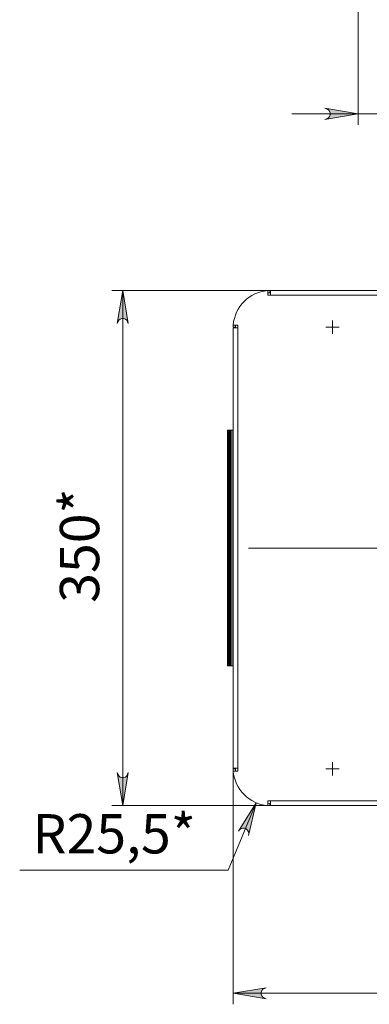
# Model space of a CAD drawing. Units: millimetres. Extents: x 487.2 to 502.8, y 274.8 to 286.
# Drawn here: x 487.2 to 488.5, y 274.8 to 278.3 of the extents above; entities that cross this region are included whole.
import ezdxf

# ---------------------------------------------------------------- set-up
doc = ezdxf.new("R2010")
doc.units = ezdxf.units.MM
for name, color, linetype in [('PDF _Геометрия', 7, 'Continuous'), ('PDF _Сплошная заливка', 7, 'Continuous'), ('PDF _Текст', 7, 'Continuous')]:
    doc.layers.add(name, color=color, linetype=linetype)
doc.styles.add('PDF Arial Unicode MS', font='ARIALUNI.TTF')

msp = doc.modelspace()

# ---------------------------------------------------------------- hatches: boundary and pattern name
at = {"layer": 'PDF _Сплошная заливка', "transparency": 33554559}
h = msp.add_hatch(color=256, dxfattribs=at)
h.paths.add_polyline_path([(488.0055, 275.3778), (488.0099, 275.3829), (488.0151, 275.3868), (488.0213, 275.3887), (488.0278, 275.3885), (488.0338, 275.386), (488.0385, 275.3815), (488.0415, 275.3758), (488.0424, 275.3693), (488.0419, 275.3626), (488.0692, 275.4792)], flags=0)
h.paths.add_polyline_path([(502.2004, 280.2943), (502.199, 280.2877), (502.1991, 280.2812), (502.2014, 280.2751), (502.2056, 280.2701), (502.2112, 280.2669), (502.2176, 280.2659), (502.224, 280.267), (502.2296, 280.2703), (502.2346, 280.2748), (502.1592, 280.1818)], flags=0)
h.paths.add_polyline_path([(502.111, 280.9762), (502.1047, 280.9787), (502.0983, 280.9799), (502.0919, 280.9788), (502.0863, 280.9756), (502.0821, 280.9707), (502.0798, 280.9646), (502.0797, 280.9581), (502.0819, 280.952), (502.0854, 280.9462), (502.0083, 281.0378)], flags=0)
h = msp.add_hatch(color=256, dxfattribs=at)
h.paths.add_polyline_path([(488.762, 277.9361), (488.7624, 277.9328), (488.7636, 277.9298), (488.7656, 277.9271), (488.7681, 277.925), (488.7711, 277.9236), (488.7743, 277.923), (488.7776, 277.9232), (488.7807, 277.9242), (488.7835, 277.926), (488.7857, 277.9284), (488.7873, 277.9313), (488.7881, 277.9345), (488.7881, 277.9377), (488.7873, 277.9409), (488.7857, 277.9438), (488.7835, 277.9462), (488.7807, 277.948), (488.7776, 277.949), (488.7743, 277.9492), (488.7711, 277.9486), (488.7681, 277.9472), (488.7656, 277.9451), (488.7636, 277.9424), (488.7624, 277.9394), (488.762, 277.9361), (488.7751, 277.9361)], flags=0)
h.paths.add_polyline_path([(488.3145, 277.9164), (488.3209, 277.9185), (488.3265, 277.9218), (488.3307, 277.9267), (488.3329, 277.9328), (488.3329, 277.9393), (488.3307, 277.9454), (488.3265, 277.9504), (488.3209, 277.9537), (488.3145, 277.9558), (488.4326, 277.9361)], flags=0)
h = msp.add_hatch(color=256, dxfattribs=at)
h.paths.add_polyline_path([(487.5735, 275.587), (487.5756, 275.5806), (487.5789, 275.575), (487.5838, 275.5708), (487.5899, 275.5686), (487.5964, 275.5686), (487.6025, 275.5708), (487.6075, 275.575), (487.6108, 275.5806), (487.6129, 275.587), (487.5932, 275.4689)], flags=0)
h.paths.add_polyline_path([(487.6129, 277.188), (487.6108, 277.1944), (487.6075, 277.2), (487.6025, 277.2042), (487.5964, 277.2064), (487.5899, 277.2064), (487.5838, 277.2042), (487.5789, 277.2), (487.5756, 277.1944), (487.5735, 277.188), (487.5932, 277.3061)], flags=0)
h = msp.add_hatch(color=256, dxfattribs=at)
h.paths.add_polyline_path([(488.105, 274.8193), (488.0986, 274.8171), (488.093, 274.8139), (488.0888, 274.8089), (488.0866, 274.8028), (488.0866, 274.7963), (488.0888, 274.7902), (488.093, 274.7852), (488.0986, 274.782), (488.105, 274.7799), (487.9869, 274.7996)], flags=0)
h.paths.add_polyline_path([(491.9633, 274.7799), (491.9697, 274.782), (491.9753, 274.7852), (491.9795, 274.7902), (491.9817, 274.7963), (491.9817, 274.8028), (491.9795, 274.8089), (491.9753, 274.8139), (491.9697, 274.8171), (491.9633, 274.8193), (492.0814, 274.7996)], flags=0)

# ---------------------------------------------------------------- linework, layer by layer
at = {"layer": 'PDF _Геометрия', "lineweight": 20}
for points in [[(488.4326, 278.8784), (488.4326, 277.8967)], [(488.1964, 277.9361), (488.4326, 277.9361), (488.7751, 277.9361), (489.0113, 277.9361)], [(488.1207, 277.3061), (487.5538, 277.3061)], [(487.5932, 275.4689), (487.5932, 277.3061)], [(488.3281, 277.1749), (488.3176, 277.1749)], [(488.3543, 277.1749), (488.3412, 277.1749), (488.3281, 277.1749)], [(488.3412, 277.188), (488.3412, 277.1985)], [(488.3412, 277.188), (488.3412, 277.1749), (488.3412, 277.1618), (488.3412, 277.1513)], [(488.3543, 277.1749), (488.3648, 277.1749)], [(492.0263, 276.3875), (488.042, 276.3875)], [(487.9869, 275.6027), (487.9869, 274.7602)], [(488.3281, 275.6001), (488.3176, 275.6001)], [(488.3281, 275.6001), (488.3412, 275.6001), (488.3412, 275.6132)], [(488.3412, 275.6132), (488.3412, 275.6237)], [(488.3543, 275.6001), (488.3412, 275.6001), (488.3412, 275.587)], [(488.3543, 275.6001), (488.3648, 275.6001)], [(488.3412, 275.587), (488.3412, 275.5765)], [(488.0692, 275.4792), (487.9688, 275.2387), (487.2257, 275.2387)], [(488.1207, 275.4689), (487.5538, 275.4689)], [(487.9869, 274.7996), (492.0814, 274.7996)]]:
    msp.add_lwpolyline(points, dxfattribs=at)
for points in [[(488.3145, 277.9164), (488.3209, 277.9185), (488.3265, 277.9218), (488.3307, 277.9267), (488.3329, 277.9329), (488.3329, 277.9393), (488.3307, 277.9454), (488.3265, 277.9504), (488.3209, 277.9537), (488.3145, 277.9558), (488.4326, 277.9361)], [(487.6129, 277.188), (487.6108, 277.1944), (487.6075, 277.2), (487.6025, 277.2042), (487.5964, 277.2064), (487.5899, 277.2064), (487.5838, 277.2042), (487.5789, 277.2), (487.5756, 277.1944), (487.5735, 277.188), (487.5932, 277.3061)], [(487.5735, 275.587), (487.5756, 275.5806), (487.5789, 275.575), (487.5838, 275.5708), (487.5899, 275.5686), (487.5964, 275.5686), (487.6025, 275.5708), (487.6075, 275.575), (487.6108, 275.5806), (487.6129, 275.587), (487.5932, 275.4689)], [(488.0055, 275.3778), (488.0099, 275.3829), (488.0151, 275.3868), (488.0213, 275.3887), (488.0278, 275.3885), (488.0338, 275.386), (488.0385, 275.3815), (488.0415, 275.3758), (488.0424, 275.3693), (488.0419, 275.3626), (488.0692, 275.4792)], [(488.105, 274.8193), (488.0986, 274.8171), (488.093, 274.8139), (488.0888, 274.8089), (488.0866, 274.8028), (488.0866, 274.7963), (488.0888, 274.7902), (488.093, 274.7852), (488.0986, 274.782), (488.105, 274.7799), (487.9869, 274.7996)]]:
    msp.add_lwpolyline(points, close=True, dxfattribs=at)
at = {"layer": 'PDF _Геометрия', "lineweight": 18}
for points in [[(491.9475, 277.3061), (488.1207, 277.3061), (488.1207, 277.3058), (488.1207, 277.3049), (488.1207, 277.3033), (488.1207, 277.3012), (488.1207, 277.2987), (488.1207, 277.2958), (488.1207, 277.2927), (488.1207, 277.2894), (488.1103, 277.2894), (488.1103, 277.3057), (488.1181, 277.3061), (488.1181, 277.2982), (488.1103, 277.2978)], [(487.9952, 277.1828), (487.9948, 277.1749), (487.9869, 277.1749), (487.9873, 277.1828), (488.0036, 277.1828), (488.0036, 277.1723), (488.0004, 277.1723), (487.9972, 277.1723), (487.9943, 277.1723), (487.9918, 277.1723), (487.9897, 277.1723), (487.9882, 277.1723), (487.9872, 277.1723), (487.9869, 277.1723), (487.9869, 275.6027), (487.9872, 275.6027), (487.9882, 275.6027), (487.9897, 275.6027), (487.9918, 275.6027), (487.9943, 275.6027), (487.9972, 275.6027), (488.0004, 275.6027), (488.0036, 275.6027), (488.0036, 275.5922), (487.9873, 275.5922), (487.9869, 275.6001), (487.9948, 275.6001), (487.9952, 275.5922)], [(487.9777, 276.8074), (487.9829, 276.8074)], [(487.9869, 276.8074), (487.9829, 276.8074), (487.9829, 275.9676), (487.9869, 275.9676)], [(487.9777, 275.9676), (487.9829, 275.9676)], [(488.1103, 275.4772), (488.1181, 275.4768), (488.1181, 275.4689), (488.1103, 275.4693), (488.1103, 275.4856), (488.1207, 275.4856), (488.1207, 275.4823), (488.1207, 275.4792), (488.1207, 275.4763), (488.1207, 275.4738), (488.1207, 275.4717), (488.1207, 275.4701), (488.1207, 275.4692), (488.1207, 275.4689), (491.9475, 275.4689)]]:
    msp.add_lwpolyline(points, dxfattribs=at)
at = {"layer": 'PDF _Геометрия', "color": 8, "lineweight": 20, "true_color": 0x808080}
for points in [[(491.9475, 277.2894), (488.1207, 277.2894)], [(488.0036, 277.1723), (488.0036, 275.6027)], [(487.9672, 276.8075), (487.9672, 275.9676)], [(487.9695, 276.8075), (487.9695, 275.9676)], [(487.9722, 276.8075), (487.9722, 275.9676)], [(487.9751, 276.8075), (487.9751, 275.9676)], [(488.1207, 275.4856), (491.9475, 275.4856)]]:
    msp.add_lwpolyline(points, dxfattribs=at)
at = {"layer": 'PDF _Геометрия', "lineweight": 18}
msp.add_lwpolyline([(487.9672, 275.9676), (487.9672, 276.8074), (487.9672, 276.8074), (487.9695, 276.8074), (487.9696, 276.8074), (487.9698, 276.8074), (487.97, 276.8074), (487.9704, 276.8074), (487.9708, 276.8074), (487.9712, 276.8074), (487.9717, 276.8074), (487.9722, 276.8074), (487.9751, 276.8074), (487.9756, 276.8074), (487.9761, 276.8074), (487.9765, 276.8074), (487.9769, 276.8074), (487.9773, 276.8074), (487.9775, 276.8074), (487.9777, 276.8074), (487.9777, 276.8074), (487.9777, 275.9676), (487.9777, 275.9676), (487.9775, 275.9676), (487.9773, 275.9676), (487.9769, 275.9676), (487.9765, 275.9676), (487.9761, 275.9676), (487.9756, 275.9676), (487.9751, 275.9676), (487.9722, 275.9676), (487.9717, 275.9676), (487.9712, 275.9676), (487.9708, 275.9676), (487.9704, 275.9676), (487.97, 275.9676), (487.9698, 275.9676), (487.9696, 275.9676), (487.9695, 275.9676), (487.9672, 275.9676)], close=True, dxfattribs=at)
for centre, start, end in [((488.1207, 277.1723), 94.4895, 175.5041), ((488.1207, 275.6027), 184.4959, 265.5105)]:
    msp.add_arc(centre, 0.1338, start, end, dxfattribs=at)

# ---------------------------------------------------------------- texts
at = {"layer": 'PDF _Текст', "insert": (487.5531, 276.1922), "char_height": 0.14026, "attachment_point": 7, "rotation": 90, "style": 'PDF Arial Unicode MS'}
msp.add_mtext('350*', dxfattribs=at)
at = {"layer": 'PDF _Текст', "insert": (487.2712, 275.2544), "char_height": 0.14026, "attachment_point": 7, "style": 'PDF Arial Unicode MS'}
msp.add_mtext('R25,5*', dxfattribs=at)

doc.saveas('drawing.dxf')
